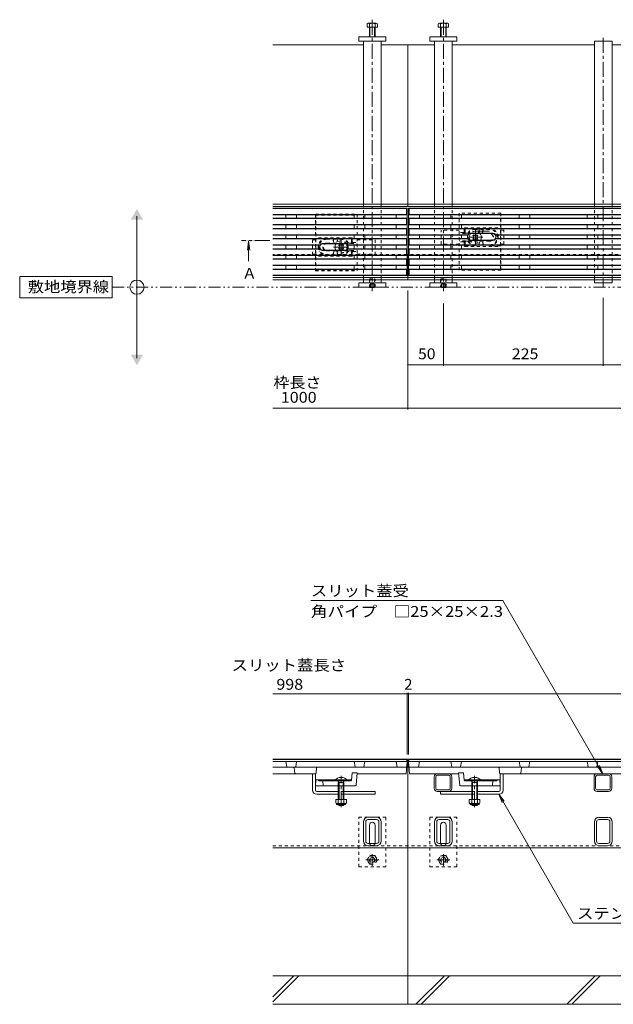
# Model space of a CAD drawing. Units: millimetres. Extents: x -1855 to 1952, y -1365 to 1338.
# Drawn here: x -1855 to -1019, y -864 to 522 of the extents above; entities that cross this region are included whole.
import ezdxf

# ---------------------------------------------------------------- set-up
doc = ezdxf.new("R2010")
doc.units = ezdxf.units.MM
doc.header["$LTSCALE"] = 5
for name, pattern in [('JWW_CENTER1', [6.773333, 4.233333, -0.846667, 0.846667, -0.846667]), ('JWW_DASHED1', [1.693333, 0.846667, -0.846667]), ('JWW_PHANTOM1', [6.773333, 3.386667, -0.846667, 0.423333, -0.846667, 0.423333, -0.846667])]:
    doc.linetypes.add(name, pattern=pattern)
for name, color, linetype in [('0106_点字鋲・ノ', 7, 'Continuous'), ('0228_テナント工', 7, 'Continuous'), ('0230_テナント工', 7, 'Continuous'), ('0232_テナント工', 7, 'Continuous'), ('0233_テナント工', 7, 'Continuous'), ('0247_ハッチング4', 7, 'Continuous'), ('0250_塗潰1_A', 7, 'Continuous')]:
    doc.layers.add(name, color=color, linetype=linetype)
doc.styles.add('ＭＳ ゴシック', font='txt', dxfattribs={"height": 1})

msp = doc.modelspace()

# ---------------------------------------------------------------- linework, layer by layer
at = {"layer": '0106_点字鋲・ノ', "color": 6, "linetype": 'Continuous', "lineweight": 5}
for p, q in [((-1308.3, -643.7), (-1308.3, -863.7)), ((-1498.3, -823.7), (-308.3, -823.7)), ((-1498.3, -853.1), (-1468.9, -823.7)), ((-1498.3, -860.1), (-1461.8, -823.7)), ((-1296.8, -863.7), (-1256.8, -823.7)), ((-1289.7, -863.7), (-1249.7, -823.7)), ((-1084.6, -863.7), (-1044.6, -823.7)), ((-1077.6, -863.7), (-1037.6, -823.7)), ((-1498.3, -863.7), (-646.7, -863.7))]:
    msp.add_line(p, q, dxfattribs=at)
at = {"layer": '0228_テナント工', "color": 2, "linetype": 'Continuous', "lineweight": 9}
for p, q in [((-1365.5, 511.3), (-1365.5, 516)), ((-1364.1, 516.6), (-1352.9, 516.6)), ((-1362.3, 497.3), (-1362.3, 516)), ((-1354.3, 516), (-1354.3, 497.3)), ((-1351.1, 516), (-1351.1, 511.3)), ((-1265.5, 516), (-1265.5, 511.3)), ((-1252.4, 516.6), (-1263.6, 516.6)), ((-1262.3, 516), (-1262.3, 497.3)), ((-1254.3, 497.3), (-1254.3, 516)), ((-1251.1, 511.3), (-1251.1, 516)), ((-1351.1, 511.3), (-1365.5, 511.3)), ((-1361.6, 497.3), (-1361.6, 511.3)), ((-1355, 511.3), (-1355, 497.3)), ((-1265.5, 511.3), (-1251.1, 511.3)), ((-1261.6, 511.3), (-1261.6, 497.3)), ((-1255, 497.3), (-1255, 511.3)), ((-1361.6, 144.8), (-1362.1, 145.3)), ((-1361.6, 145.3), (-1361.6, 144.8)), ((-1361.6, 144.8), (-1355, 144.8)), ((-1355, 145.3), (-1355, 144.8)), ((-1354.4, 145.3), (-1355, 144.8)), ((-1261.6, 144.8), (-1262.1, 145.3)), ((-1261.6, 145.3), (-1261.6, 144.8)), ((-1261.6, 144.8), (-1255, 144.8)), ((-1255, 145.3), (-1255, 144.8)), ((-1254.4, 145.3), (-1255, 144.8)), ((-1409.7, -575.5), (-1409.7, -580.3)), ((-1394.7, -575.5), (-1409.7, -575.5)), ((-1408.6, -582), (-1408.6, -581.2)), ((-1396.5, -581.3), (-1408, -581.3)), ((-1406.2, -575.5), (-1406.2, -580.3)), ((-1398.2, -575.5), (-1398.2, -580.3)), ((-1395.9, -582), (-1395.9, -581.2)), ((-1394.7, -575.5), (-1394.7, -580.3)), ((-1221.8, -575.5), (-1221.8, -580.3)), ((-1221.8, -575.5), (-1206.8, -575.5)), ((-1220.6, -582), (-1220.6, -581.2)), ((-1220, -581.3), (-1208.5, -581.3)), ((-1218.3, -575.5), (-1218.3, -580.3)), ((-1210.3, -575.5), (-1210.3, -580.3)), ((-1207.9, -582), (-1207.9, -581.2)), ((-1206.8, -575.5), (-1206.8, -580.3)), ((-1407.8, -582.8), (-1396.6, -582.8)), ((-1208.7, -582.8), (-1219.9, -582.8))]:
    msp.add_line(p, q, dxfattribs=at)
at = {"layer": '0228_テナント工', "color": 4, "linetype": 'JWW_CENTER1', "lineweight": 9}
for p, q in [((-1358.3, 521.6), (-1358.3, 139.8)), ((-1258.3, 521.6), (-1258.3, 139.8)), ((-1033.3, 496.3), (-1033.3, 146.3)), ((-1402.2, -586.2), (-1402.2, -542.4)), ((-1214.3, -586.2), (-1214.3, -542.4))]:
    msp.add_line(p, q, dxfattribs=at)
at = {"layer": '0228_テナント工', "color": 7, "linetype": 'Continuous', "lineweight": 9}
for p, q in [((-1498.3, 486.3), (-1370.8, 486.3)), ((-1377.3, 491.3), (-1377.3, 497.3)), ((-1377.3, 497.3), (-1339.3, 497.3)), ((-1339.3, 491.3), (-1377.3, 491.3)), ((-1370.8, 491.3), (-1370.8, 262.2)), ((-1345.8, 262.2), (-1345.8, 491.3)), ((-1345.8, 486.3), (-1308.3, 486.3)), ((-1339.3, 497.3), (-1339.3, 491.3)), ((-1270.8, 486.3), (-1308.3, 486.3)), ((-1308.3, 486.3), (-1308.3, 259)), ((-1239.3, 497.3), (-1277.3, 497.3)), ((-1277.3, 497.3), (-1277.3, 491.3)), ((-1277.3, 491.3), (-1239.3, 491.3)), ((-1270.8, 262.2), (-1270.8, 491.3)), ((-1245.8, 491.3), (-1245.8, 262.2)), ((-1045.8, 486.3), (-1245.8, 486.3)), ((-1239.3, 491.3), (-1239.3, 497.3)), ((-1045.8, 491.3), (-1020.8, 491.3)), ((-1045.8, 262.2), (-1045.8, 491.3)), ((-1020.8, 491.3), (-1020.8, 262.2)), ((-820.8, 486.3), (-1020.8, 486.3)), ((-1308.3, 262.2), (-1498.3, 262.2)), ((-1308.3, 259), (-1498.3, 259)), ((-1308.3, 262.2), (-370.8, 262.2)), ((-308.3, 259), (-1308.3, 259)), ((-1308.3, 191.3), (-1309.8, 191.3)), ((-1306.8, 191.3), (-1308.3, 191.3)), ((-1308.3, 155.8), (-1308.3, 191.3)), ((-1308.3, 159), (-1498.3, 159)), ((-1308.3, 155.8), (-1498.3, 155.8)), ((-1370.8, 151.3), (-1370.8, 155.8)), ((-1345.8, 155.8), (-1345.8, 151.3)), ((-308.3, 159), (-1308.3, 159)), ((-1308.3, 155.8), (-370.8, 155.8)), ((-1270.8, 151.3), (-1270.8, 155.8)), ((-1245.8, 155.8), (-1245.8, 151.3)), ((-1045.8, 151.3), (-1045.8, 155.8)), ((-1020.8, 155.8), (-1020.8, 151.3)), ((-1377.3, 151.3), (-1339.3, 151.3)), ((-1377.3, 151.3), (-1377.3, 145.3)), ((-1377.3, 145.3), (-1339.3, 145.3)), ((-1339.3, 145.3), (-1339.3, 151.3)), ((-1239.3, 151.3), (-1277.3, 151.3)), ((-1277.3, 145.3), (-1277.3, 151.3)), ((-1239.3, 145.3), (-1277.3, 145.3)), ((-1239.3, 151.3), (-1239.3, 145.3)), ((-1020.8, 151.3), (-1045.8, 151.3)), ((-118.3, -518.7), (-1498.3, -518.7)), ((-1308.3, -643.7), (-1308.3, -518.7)), ((-1442.3, -562.2), (-1442.3, -539.2)), ((-1442.3, -539.2), (-1438.3, -539.2)), ((-1438.3, -562.2), (-1438.3, -539.2)), ((-1250.8, -539.2), (-1266.8, -539.2)), ((-1178.2, -562.2), (-1178.2, -539.2)), ((-1174.3, -539.2), (-1178.2, -539.2)), ((-1174.3, -562.2), (-1174.3, -539.2)), ((-1041.8, -539.2), (-1025.8, -539.2)), ((-1271.3, -559.7), (-1271.3, -543.7)), ((-1271.2, -543.7), (-1271.3, -543.7)), ((-1269, -559.7), (-1269, -543.7)), ((-1250.8, -541.5), (-1266.8, -541.5)), ((-1248.6, -543.7), (-1248.6, -559.7)), ((-1246.3, -559.7), (-1246.3, -543.7)), ((-1046.3, -559.7), (-1046.3, -543.7)), ((-1044, -543.7), (-1044, -559.7)), ((-1041.8, -541.5), (-1025.8, -541.5)), ((-1023.6, -559.7), (-1023.6, -543.7)), ((-1021.4, -543.7), (-1021.3, -543.7)), ((-1021.3, -559.7), (-1021.3, -543.7)), ((-1436.3, -564.2), (-1406.2, -564.2)), ((-1398.2, -564.2), (-1354.3, -564.2)), ((-1354.3, -568.2), (-1354.3, -564.2)), ((-1250.8, -561.9), (-1266.8, -561.9)), ((-1218.3, -564.2), (-1266.8, -564.2)), ((-1262.3, -568.2), (-1262.3, -564.2)), ((-1180.2, -564.2), (-1210.3, -564.2)), ((-1041.8, -561.9), (-1025.8, -561.9)), ((-1041.8, -564.2), (-1025.8, -564.2)), ((-1436.3, -568.2), (-1406.2, -568.2)), ((-1398.2, -568.2), (-1354.3, -568.2)), ((-1218.3, -568.2), (-1262.3, -568.2)), ((-1180.3, -568.2), (-1210.3, -568.2)), ((-1370.8, -634.1), (-1370.8, -606.9)), ((-1367.6, -634.1), (-1367.6, -606.9)), ((-1352.2, -600.5), (-1364.4, -600.5)), ((-1352.2, -603.7), (-1364.4, -603.7)), ((-1349, -606.9), (-1349, -634.1)), ((-1345.8, -606.9), (-1345.8, -634.1)), ((-1270.8, -634.1), (-1270.8, -606.9)), ((-1267.6, -606.9), (-1267.6, -634.1)), ((-1252.2, -600.5), (-1264.4, -600.5)), ((-1252.2, -603.7), (-1264.4, -603.7)), ((-1249, -606.9), (-1249, -634.1)), ((-1245.8, -606.9), (-1245.8, -634.1)), ((-1045.8, -634.1), (-1045.8, -606.9)), ((-1042.6, -606.9), (-1042.6, -634.1)), ((-1027.2, -601), (-1039.4, -601)), ((-1039.4, -603.7), (-1027.2, -603.7)), ((-1024, -634.1), (-1024, -606.9)), ((-1020.8, -606.9), (-1020.8, -634.1)), ((-1362.3, -636.5), (-1362.3, -611.5)), ((-1354.3, -636.5), (-1354.3, -611.5)), ((-1262.3, -636.5), (-1262.3, -611.5)), ((-1254.3, -636.5), (-1254.3, -611.5)), ((-1498.3, -643.7), (-1308.3, -643.7)), ((-1352.2, -637.3), (-1364.4, -637.3)), ((-1352.2, -640.5), (-1364.4, -640.5)), ((-308.3, -643.7), (-1308.3, -643.7)), ((-1264.4, -637.3), (-1252.2, -637.3)), ((-1252.2, -640.5), (-1264.4, -640.5)), ((-1039.4, -637.3), (-1027.2, -637.3)), ((-1027.2, -640.5), (-1039.4, -640.5))]:
    msp.add_line(p, q, dxfattribs=at)
at = {"layer": '0228_テナント工', "color": 7, "linetype": 'JWW_DASHED1', "lineweight": 9}
for p, q in [((-1370.8, 262.2), (-1370.8, 155.8)), ((-1345.8, 262.2), (-1345.8, 155.8)), ((-1270.8, 262.2), (-1270.8, 155.8)), ((-1245.8, 262.2), (-1245.8, 155.8)), ((-1045.8, 262.2), (-1045.8, 155.8)), ((-1020.8, 262.2), (-1020.8, 155.8)), ((-1309.8, 191.3), (-1498.3, 191.3)), ((-309.8, 191.3), (-1306.8, 191.3)), ((-1398.2, -564.2), (-1406.2, -564.2)), ((-1218.3, -564.2), (-1210.3, -564.2)), ((-1398.2, -568.2), (-1406.2, -568.2)), ((-1218.3, -568.2), (-1210.3, -568.2)), ((-1377.3, -670.5), (-1377.3, -600.5)), ((-1377.3, -600.5), (-1339.3, -600.5)), ((-1339.3, -600.5), (-1339.3, -670.5)), ((-1277.3, -600.5), (-1277.3, -670.5)), ((-1239.3, -600.5), (-1277.3, -600.5)), ((-1239.3, -670.5), (-1239.3, -600.5)), ((-1498.3, -640.5), (-1308.3, -640.5)), ((-308.3, -640.5), (-1308.3, -640.5)), ((-1339.3, -670.5), (-1377.3, -670.5)), ((-1277.3, -670.5), (-1239.3, -670.5))]:
    msp.add_line(p, q, dxfattribs=at)
at = {"layer": '0228_テナント工', "color": 6, "linetype": 'JWW_CENTER1', "lineweight": 5}
for p, q in [((-1213.3, 205), (-1213.3, 226)), ((-1402.2, 191.3), (-1402.2, 212.3)), ((-1202.8, 215.5), (-1223.8, 215.5)), ((-1412.7, 201.8), (-1391.7, 201.8))]:
    msp.add_line(p, q, dxfattribs=at)
at = {"layer": '0228_テナント工', "color": 6, "linetype": 'Continuous', "lineweight": 5}
for p, q in [((-1216.6, 217.8), (-1215.6, 218.9)), ((-1215.8, 216.9), (-1216.6, 217.8)), ((-1215.8, 214.1), (-1216.6, 213.2)), ((-1215.6, 212.2), (-1216.6, 213.2)), ((-1214.7, 218), (-1215.6, 218.9)), ((-1214.7, 213.1), (-1215.6, 212.2)), ((-1211.9, 218), (-1211, 218.9)), ((-1211.9, 213.1), (-1211, 212.2)), ((-1209.9, 217.8), (-1211, 218.9)), ((-1211, 212.2), (-1209.9, 213.2)), ((-1210.8, 216.9), (-1209.9, 217.8)), ((-1210.8, 214.1), (-1209.9, 213.2)), ((-1405.6, 204.1), (-1404.5, 205.2)), ((-1404.7, 203.2), (-1405.6, 204.1)), ((-1404.7, 200.4), (-1405.6, 199.5)), ((-1404.5, 198.4), (-1405.6, 199.5)), ((-1403.7, 204.3), (-1404.5, 205.2)), ((-1403.7, 199.3), (-1404.5, 198.4)), ((-1400.8, 204.3), (-1399.9, 205.2)), ((-1400.8, 199.3), (-1399.9, 198.4)), ((-1398.9, 204.1), (-1399.9, 205.2)), ((-1399.9, 198.4), (-1398.9, 199.5)), ((-1399.8, 203.2), (-1398.9, 204.1)), ((-1399.8, 200.4), (-1398.9, 199.5)), ((-1411.1, -548.5), (-1411.1, -549.2)), ((-1393.3, -548.5), (-1411.1, -548.5)), ((-1393.3, -549.2), (-1411.1, -549.2)), ((-1406.6, -549.2), (-1405.1, -551.7)), ((-1406.2, -551.7), (-1405.7, -550.8)), ((-1406.2, -551.7), (-1398.2, -551.7)), ((-1406.2, -551.7), (-1406.2, -575.5)), ((-1405.1, -551.7), (-1405.1, -575.5)), ((-1402.7, -544.4), (-1402.7, -545.2)), ((-1402.7, -545.2), (-1401.7, -545.2)), ((-1401.7, -544.4), (-1401.7, -545.2)), ((-1397.9, -549.2), (-1399.3, -551.7)), ((-1399.3, -551.7), (-1399.3, -575.5)), ((-1398.2, -551.7), (-1398.8, -550.7)), ((-1398.2, -551.7), (-1398.2, -575.5)), ((-1393.3, -548.5), (-1393.3, -549.2)), ((-1223.2, -548.5), (-1223.2, -549.2)), ((-1223.2, -548.5), (-1205.4, -548.5)), ((-1223.2, -549.2), (-1205.4, -549.2)), ((-1218.6, -549.2), (-1217.2, -551.7)), ((-1218.3, -551.7), (-1217.7, -550.7)), ((-1210.3, -551.7), (-1218.3, -551.7)), ((-1218.3, -551.7), (-1218.3, -575.5)), ((-1217.2, -551.7), (-1217.2, -575.5)), ((-1214.8, -544.4), (-1214.8, -545.2)), ((-1213.8, -545.2), (-1214.8, -545.2)), ((-1213.8, -544.4), (-1213.8, -545.2)), ((-1209.9, -549.2), (-1211.4, -551.7)), ((-1211.4, -551.7), (-1211.4, -575.5)), ((-1210.3, -551.7), (-1210.8, -550.8)), ((-1210.3, -551.7), (-1210.3, -575.5)), ((-1205.4, -548.5), (-1205.4, -549.2)), ((-1406.2, -582.8), (-1406.2, -583.1)), ((-1405.1, -584.2), (-1406.2, -583.1)), ((-1398.2, -583.1), (-1406.2, -583.1)), ((-1405.1, -582.8), (-1405.1, -584.2)), ((-1399.3, -584.2), (-1405.1, -584.2)), ((-1399.3, -582.8), (-1399.3, -584.2)), ((-1398.2, -583.1), (-1399.3, -584.2)), ((-1398.2, -582.8), (-1398.2, -583.1)), ((-1218.3, -582.8), (-1218.3, -583.1)), ((-1218.3, -583.1), (-1217.2, -584.2)), ((-1218.3, -583.1), (-1210.3, -583.1)), ((-1217.2, -582.8), (-1217.2, -584.2)), ((-1217.2, -584.2), (-1211.4, -584.2)), ((-1211.4, -582.8), (-1211.4, -584.2)), ((-1211.4, -584.2), (-1210.3, -583.1)), ((-1210.3, -582.8), (-1210.3, -583.1))]:
    msp.add_line(p, q, dxfattribs=at)
at = {"layer": '0228_テナント工', "color": 2, "linetype": 'JWW_DASHED1', "lineweight": 9}
for p, q in [((-1361.6, 156.8), (-1362.3, 156.1)), ((-1362.3, 156.1), (-1362.3, 145.5)), ((-1362.3, 156.1), (-1354.3, 156.1)), ((-1361.6, 145.3), (-1361.6, 156.8)), ((-1361.6, 156.8), (-1355, 156.8)), ((-1355, 156.8), (-1355, 145.3)), ((-1354.3, 156.1), (-1355, 156.8)), ((-1354.3, 145.5), (-1354.3, 156.1)), ((-1261.6, 156.8), (-1262.3, 156.1)), ((-1262.3, 156.1), (-1262.3, 145.5)), ((-1262.3, 156.1), (-1254.3, 156.1)), ((-1261.6, 145.3), (-1261.6, 156.8)), ((-1261.6, 156.8), (-1255, 156.8)), ((-1255, 156.8), (-1255, 145.3)), ((-1254.3, 156.1), (-1255, 156.8)), ((-1254.3, 145.5), (-1254.3, 156.1)), ((-1362.3, 145.5), (-1354.3, 145.5)), ((-1362.3, 145.5), (-1362.1, 145.3)), ((-1360.8, 149.8), (-1358.3, 151.2)), ((-1360.8, 149.8), (-1355.8, 149.8)), ((-1360.8, 149.8), (-1360.8, 144.8)), ((-1360.3, 149.8), (-1360.3, 144.8)), ((-1355.8, 149.8), (-1358.3, 151.2)), ((-1356.3, 149.8), (-1356.3, 144.8)), ((-1355.8, 149.8), (-1355.8, 144.8)), ((-1354.3, 145.5), (-1354.4, 145.3)), ((-1262.3, 145.5), (-1254.3, 145.5)), ((-1262.3, 145.5), (-1262.1, 145.3)), ((-1260.8, 149.8), (-1258.3, 151.2)), ((-1260.8, 149.8), (-1255.8, 149.8)), ((-1260.8, 149.8), (-1260.8, 144.8)), ((-1260.3, 149.8), (-1260.3, 144.8)), ((-1255.8, 149.8), (-1258.3, 151.2)), ((-1256.3, 149.8), (-1256.3, 144.8)), ((-1255.8, 149.8), (-1255.8, 144.8)), ((-1254.3, 145.5), (-1254.4, 145.3)), ((-1365.5, -660.5), (-1361.9, -654.3)), ((-1361.9, -666.7), (-1365.5, -660.5)), ((-1354.7, -654.3), (-1361.9, -654.3)), ((-1354.7, -654.3), (-1351.1, -660.5)), ((-1351.1, -660.5), (-1354.7, -666.7)), ((-1265.5, -660.5), (-1261.9, -654.3)), ((-1261.9, -666.7), (-1265.5, -660.5)), ((-1254.7, -654.3), (-1261.9, -654.3)), ((-1254.7, -654.3), (-1251.1, -660.5)), ((-1251.1, -660.5), (-1254.7, -666.7)), ((-1361.9, -666.7), (-1354.7, -666.7)), ((-1261.9, -666.7), (-1254.7, -666.7))]:
    msp.add_line(p, q, dxfattribs=at)
at = {"layer": '0228_テナント工', "color": 2, "linetype": 'JWW_CENTER1', "lineweight": 9}
for p, q in [((-1349.1, -660.5), (-1367.5, -660.5)), ((-1358.3, -652.3), (-1358.3, -668.7)), ((-1249.1, -660.5), (-1267.5, -660.5)), ((-1258.3, -652.3), (-1258.3, -668.7))]:
    msp.add_line(p, q, dxfattribs=at)
at = {"layer": '0228_テナント工', "color": 2, "linetype": 'JWW_DASHED1', "lineweight": 9}
for centre, radius in [((-1358.3, -660.5), 6.24), ((-1358.3, -660.5), 4), ((-1358.3, -660.5), 3.32), ((-1258.3, -660.5), 6.24), ((-1258.3, -660.5), 4), ((-1258.3, -660.5), 3.32)]:
    msp.add_circle(centre, radius, dxfattribs=at)
at = {"layer": '0228_テナント工', "color": 2, "linetype": 'Continuous', "lineweight": 9}
for centre, radius, start, end in [((-1363.9, 514.2), 2.39, 47.9749, 132.0251), ((-1358.3, 503.2), 13.4, 72.6561, 107.3439), ((-1352.7, 514.2), 2.39, 47.9749, 132.0251), ((-1263.9, 514.2), 2.39, 47.9749, 132.0251), ((-1258.3, 503.2), 13.4, 72.6561, 107.3439), ((-1252.7, 514.2), 2.39, 47.9749, 132.0251), ((-1408, -579.3), 2.03, 210.518, 329.482), ((-1402.2, -572.8), 8.5, 241.9287, 298.0715), ((-1396.5, -579.3), 2.03, 210.5145, 329.4851), ((-1220, -579.3), 2.03, 210.5149, 329.4855), ((-1214.3, -572.8), 8.5, 241.9285, 298.0713), ((-1208.5, -579.3), 2.03, 210.518, 329.482), ((-1407.8, -582), 0.75, 180, 270), ((-1396.6, -582), 0.75, 270, 0), ((-1219.9, -582), 0.75, 180, 270), ((-1208.7, -582), 0.75, 270, 0)]:
    msp.add_arc(centre, radius, start, end, dxfattribs=at)
at = {"layer": '0228_テナント工', "color": 6, "linetype": 'JWW_DASHED1', "lineweight": 5}
for centre, start, end in [((-1213.3, 215.5), 32.5156, 150.9901), ((-1402.2, 201.8), 29.0099, 147.4844), ((-1213.3, 215.5), 207.5667, 328.5809), ((-1402.2, 201.8), 211.4191, 332.4333)]:
    msp.add_arc(centre, 8.5, start, end, dxfattribs=at)
at = {"layer": '0228_テナント工', "color": 6, "linetype": 'Continuous', "lineweight": 5}
for centre, radius, start, end in [((-1213.3, 215.5), 8.5, 150.9901, 207.5667), ((-1217.2, 215.5), 2, 315, 45), ((-1213.3, 219.4), 2, 225, 315), ((-1213.3, 211.6), 2, 45, 135), ((-1209.4, 215.5), 2, 135, 225), ((-1213.3, 215.5), 8.5, 328.5809, 32.5156), ((-1402.2, 201.8), 8.5, 147.4844, 211.4191), ((-1406.1, 201.8), 2, 315, 45), ((-1402.2, 205.7), 2, 225, 315), ((-1402.2, 197.9), 2, 45, 135), ((-1398.4, 201.8), 2, 135, 225), ((-1402.2, 201.8), 8.5, 332.4333, 29.0099), ((-1402.2, -556.1), 11.7, 92.4493, 139.5049), ((-1402.2, -556.1), 11.7, 40.4951, 87.5419), ((-1402.1, -556.1), 11.7, 87.5419, 87.5507), ((-1214.3, -556.1), 11.7, 92.4581, 139.5049), ((-1214.4, -556.1), 11.7, 92.4493, 92.4581), ((-1214.3, -556.1), 11.7, 40.4951, 87.5507)]:
    msp.add_arc(centre, radius, start, end, dxfattribs=at)
at = {"layer": '0228_テナント工', "color": 7, "linetype": 'Continuous', "lineweight": 9}
for centre, radius, start, end in [((-1266.8, -543.7), 4.5, 90, 180), ((-1250.8, -543.7), 4.5, 0, 90), ((-1041.8, -543.7), 4.5, 90, 180), ((-1025.8, -543.7), 4.5, 0, 90), ((-1266.8, -543.7), 2.2, 90, 180), ((-1250.8, -543.7), 2.2, 0, 90), ((-1041.8, -543.7), 2.2, 90, 180), ((-1025.8, -543.7), 2.2, 0, 90), ((-1436.3, -562.2), 6, 180, 270), ((-1436.3, -562.2), 2, 180, 270), ((-1266.8, -559.7), 4.5, 180, 270), ((-1266.8, -559.7), 2.2, 180, 270), ((-1250.8, -559.7), 2.2, 270, 0), ((-1250.8, -559.7), 4.5, 270, 0), ((-1180.3, -562.2), 6, 270, 0), ((-1180.2, -562.2), 2, 270, 0), ((-1041.8, -559.7), 4.5, 180, 270), ((-1041.8, -559.7), 2.2, 180, 270), ((-1025.8, -559.7), 2.2, 270, 0), ((-1025.8, -559.7), 4.5, 270, 0), ((-1364.4, -606.9), 6.4, 90, 180), ((-1364.4, -606.9), 3.2, 90, 180), ((-1358.3, -611.5), 4, 90, 180), ((-1358.3, -611.5), 4, 0, 90), ((-1352.2, -606.9), 6.4, 0, 90), ((-1352.2, -606.9), 3.2, 0, 90), ((-1264.4, -606.9), 6.4, 90, 180), ((-1264.4, -606.9), 3.2, 90, 180), ((-1258.3, -611.5), 4, 90, 180), ((-1258.3, -611.5), 4, 0, 90), ((-1252.2, -606.9), 6.4, 0, 90), ((-1252.2, -606.9), 3.2, 0, 90), ((-1039.4, -606.9), 6.4, 90, 180), ((-1039.4, -606.9), 3.2, 90, 180), ((-1027.2, -606.9), 6.4, 0, 90), ((-1027.2, -606.9), 3.2, 0, 90), ((-1364.4, -634.1), 6.4, 180, 270), ((-1364.4, -634.1), 3.2, 180, 270), ((-1358.3, -636.5), 4, 180, 205.1507), ((-1358.3, -636.5), 4, 334.8493, 0), ((-1352.2, -634.1), 3.2, 270, 0), ((-1352.2, -634.1), 6.4, 270, 0), ((-1264.4, -634.1), 6.4, 180, 270), ((-1264.4, -634.1), 3.2, 180, 270), ((-1258.3, -636.5), 4, 180, 205.1507), ((-1258.3, -636.5), 4, 334.8493, 0), ((-1252.2, -634.1), 3.2, 270, 0), ((-1252.2, -634.1), 6.4, 270, 0), ((-1039.4, -634.1), 6.4, 180, 270), ((-1039.4, -634.1), 3.2, 180, 270), ((-1027.2, -634.1), 3.2, 270, 0), ((-1027.2, -634.1), 6.4, 270, 0)]:
    msp.add_arc(centre, radius, start, end, dxfattribs=at)
at = {"layer": '0228_テナント工', "color": 7, "linetype": 'JWW_DASHED1', "lineweight": 9}
for centre, start, end in [((-1358.3, -636.5), 205.1507, 270), ((-1358.3, -636.5), 270, 334.8493), ((-1258.3, -636.5), 205.1507, 270), ((-1258.3, -636.5), 270, 334.8493)]:
    msp.add_arc(centre, 4, start, end, dxfattribs=at)
at = {"layer": '0230_テナント工', "color": 3, "linetype": 'Continuous', "lineweight": 9}
for p, q in [((-1309.3, 256.5), (-1498.3, 256.5)), ((-1310.3, 256), (-1498.3, 256)), ((-1309.3, 256.5), (-1310.3, 256)), ((-1310.3, 256), (-1310.3, 247.7)), ((-1309.3, 161.5), (-1309.3, 256.5)), ((-1307.3, 256.5), (-1307.3, 161.5)), ((-1307.3, 256.5), (-808.3, 256.5)), ((-1307.3, 256.5), (-1306.3, 256)), ((-1306.3, 247.7), (-1306.3, 256)), ((-1306.3, 256), (-808.3, 256)), ((-1310.3, 247.7), (-1498.3, 247.7)), ((-1309.3, 247.2), (-1498.3, 247.2)), ((-1309.3, 242.2), (-1498.3, 242.2)), ((-1310.3, 241.7), (-1498.3, 241.7)), ((-1479.8, 242.2), (-1479.8, 247.2)), ((-1464.8, 242.2), (-1464.8, 247.2)), ((-1383.8, 247.2), (-1383.8, 242.2)), ((-1368.8, 247.2), (-1368.8, 242.2)), ((-1324.8, 242.3), (-1324.8, 247.3)), ((-1309.3, 247.2), (-1310.3, 247.7)), ((-1309.3, 242.2), (-1310.3, 241.7)), ((-1310.3, 241.7), (-1310.3, 233.4)), ((-1307.3, 247.2), (-1306.3, 247.7)), ((-1307.3, 247.2), (-808.3, 247.2)), ((-1307.3, 242.2), (-1306.3, 241.7)), ((-1307.3, 242.2), (-808.3, 242.2)), ((-1306.3, 247.7), (-808.3, 247.7)), ((-1306.3, 233.4), (-1306.3, 241.7)), ((-1306.3, 241.7), (-808.3, 241.7)), ((-1291.8, 247.2), (-1291.8, 242.2)), ((-1247.8, 242.2), (-1247.8, 247.2)), ((-1232.8, 242.2), (-1232.8, 247.2)), ((-1151.8, 247.2), (-1151.8, 242.2)), ((-1136.8, 247.2), (-1136.8, 242.2)), ((-1055.8, 247.2), (-1055.8, 242.2)), ((-1040.8, 247.2), (-1040.8, 242.2)), ((-1310.3, 233.4), (-1498.3, 233.4)), ((-1309.3, 232.9), (-1498.3, 232.9)), ((-1309.3, 227.9), (-1498.3, 227.9)), ((-1310.3, 227.4), (-1498.3, 227.4)), ((-1479.8, 227.9), (-1479.8, 232.9)), ((-1464.8, 227.9), (-1464.8, 232.9)), ((-1383.8, 233.2), (-1383.8, 228.2)), ((-1368.8, 233.2), (-1368.8, 228.2)), ((-1324.8, 228), (-1324.8, 233)), ((-1309.3, 232.9), (-1310.3, 233.4)), ((-1309.3, 227.9), (-1310.3, 227.4)), ((-1310.3, 227.4), (-1310.3, 219.1)), ((-1307.3, 232.9), (-1306.3, 233.4)), ((-1307.3, 232.9), (-808.3, 232.9)), ((-1307.3, 227.9), (-1306.3, 227.4)), ((-1307.3, 227.9), (-808.3, 227.9)), ((-1306.3, 233.4), (-808.3, 233.4)), ((-1306.3, 219.1), (-1306.3, 227.4)), ((-1306.3, 227.4), (-808.3, 227.4)), ((-1291.8, 232.9), (-1291.8, 227.9)), ((-1247.8, 227.9), (-1247.8, 232.9)), ((-1232.8, 227.9), (-1232.8, 232.9)), ((-1151.8, 232.9), (-1151.8, 227.9)), ((-1136.8, 232.9), (-1136.8, 227.9)), ((-1055.8, 232.9), (-1055.8, 227.9)), ((-1040.8, 232.9), (-1040.8, 227.9)), ((-1310.3, 219.1), (-1498.3, 219.1)), ((-1309.3, 218.6), (-1498.3, 218.6)), ((-1309.3, 213.6), (-1498.3, 213.6)), ((-1310.3, 213.1), (-1498.3, 213.1)), ((-1479.8, 213.8), (-1479.8, 218.8)), ((-1464.8, 213.8), (-1464.8, 218.8)), ((-1383.8, 218.6), (-1383.8, 213.6)), ((-1368.8, 218.6), (-1368.8, 213.6)), ((-1324.8, 213.6), (-1324.8, 218.6)), ((-1309.3, 218.6), (-1310.3, 219.1)), ((-1309.3, 213.6), (-1310.3, 213.1)), ((-1310.3, 213.1), (-1310.3, 204.8)), ((-1307.3, 218.6), (-1306.3, 219.1)), ((-1307.3, 218.6), (-1223.5, 218.6)), ((-1307.3, 213.6), (-1223.5, 213.6)), ((-1307.3, 213.6), (-1306.3, 213.1)), ((-1306.3, 219.1), (-1223.8, 219.1)), ((-1306.3, 213.1), (-1223.8, 213.1)), ((-1306.3, 204.8), (-1306.3, 213.1)), ((-1291.8, 218.6), (-1291.8, 213.6)), ((-1247.8, 213.6), (-1247.8, 218.6)), ((-1232.8, 213.6), (-1232.8, 218.6)), ((-1223.5, 218.6), (-1223.8, 219.1)), ((-1223.5, 213.6), (-1223.8, 213.1)), ((-1188.8, 221.1), (-1219.8, 221.1)), ((-1188.8, 220.6), (-1219.8, 220.6)), ((-1188.8, 211.6), (-1219.8, 211.6)), ((-1188.8, 211.1), (-1219.8, 211.1)), ((-1185, 218.6), (-1184.8, 219.1)), ((-1185, 218.6), (-808.3, 218.6)), ((-1185, 213.6), (-808.3, 213.6)), ((-1185, 213.6), (-1184.8, 213.1)), ((-1184.8, 219.1), (-808.3, 219.1)), ((-1184.8, 213.1), (-808.3, 213.1)), ((-1151.8, 218.6), (-1151.8, 213.6)), ((-1136.8, 218.6), (-1136.8, 213.6)), ((-1055.8, 218.6), (-1055.8, 213.6)), ((-1040.8, 218.6), (-1040.8, 213.6)), ((-1431.8, 204.8), (-1498.3, 204.8)), ((-1431.5, 204.3), (-1498.3, 204.3)), ((-1431.5, 199.3), (-1498.3, 199.3)), ((-1431.8, 198.8), (-1498.3, 198.8)), ((-1479.8, 199.3), (-1479.8, 204.3)), ((-1464.8, 199.3), (-1464.8, 204.3)), ((-1431.5, 204.3), (-1431.8, 204.8)), ((-1431.5, 199.3), (-1431.8, 198.8)), ((-1427.8, 206.8), (-1396.8, 206.8)), ((-1427.8, 206.3), (-1396.8, 206.3)), ((-1427.8, 197.3), (-1396.8, 197.3)), ((-1427.8, 196.8), (-1396.8, 196.8)), ((-1393, 204.3), (-1392.8, 204.8)), ((-1309.3, 204.3), (-1393, 204.3)), ((-1393, 199.3), (-1392.8, 198.8)), ((-1309.3, 199.3), (-1393, 199.3)), ((-1310.3, 204.8), (-1392.8, 204.8)), ((-1310.3, 198.8), (-1392.8, 198.8)), ((-1383.8, 204.3), (-1383.8, 199.3)), ((-1368.8, 204.3), (-1368.8, 199.3)), ((-1324.8, 204.3), (-1324.8, 199.3)), ((-1309.3, 204.3), (-1310.3, 204.8)), ((-1309.3, 199.3), (-1310.3, 198.8)), ((-1310.3, 198.8), (-1310.3, 190.5)), ((-1307.3, 204.3), (-1306.3, 204.8)), ((-1307.3, 204.3), (-808.3, 204.3)), ((-1307.3, 199.3), (-1306.3, 198.8)), ((-1307.3, 199.3), (-808.3, 199.3)), ((-1306.3, 204.8), (-808.3, 204.8)), ((-1306.3, 190.5), (-1306.3, 198.8)), ((-1306.3, 198.8), (-808.3, 198.8)), ((-1291.8, 204.3), (-1291.8, 199.3)), ((-1247.8, 199.3), (-1247.8, 204.3)), ((-1232.8, 199.3), (-1232.8, 204.3)), ((-1151.8, 204.1), (-1151.8, 199.1)), ((-1136.8, 204.1), (-1136.8, 199.1)), ((-1055.8, 204.1), (-1055.8, 199.1)), ((-1040.8, 204.1), (-1040.8, 199.1)), ((-1310.3, 190.5), (-1498.3, 190.5)), ((-1309.3, 190), (-1498.3, 190)), ((-1309.3, 185.1), (-1498.3, 185.1)), ((-1310.3, 184.6), (-1498.3, 184.6)), ((-1479.8, 185.1), (-1479.8, 190.1)), ((-1464.8, 185.1), (-1464.8, 190.1)), ((-1383.8, 190.1), (-1383.8, 185.1)), ((-1368.8, 190.1), (-1368.8, 185.1)), ((-1324.8, 185.1), (-1324.8, 190.1)), ((-1309.3, 190), (-1310.3, 190.5)), ((-1309.3, 185.1), (-1310.3, 184.6)), ((-1310.3, 184.6), (-1310.3, 176.3)), ((-1307.3, 190), (-1306.3, 190.5)), ((-1307.3, 190), (-808.3, 190)), ((-1307.3, 185.1), (-1306.3, 184.6)), ((-1307.3, 185.1), (-808.3, 185.1)), ((-1306.3, 190.5), (-808.3, 190.5)), ((-1306.3, 176.3), (-1306.3, 184.6)), ((-1306.3, 184.6), (-808.3, 184.6)), ((-1291.8, 190), (-1291.8, 185)), ((-1247.8, 184.8), (-1247.8, 189.8)), ((-1232.8, 184.8), (-1232.8, 189.8)), ((-1151.8, 190.1), (-1151.8, 185.1)), ((-1136.8, 190.1), (-1136.8, 185.1)), ((-1055.8, 190.1), (-1055.8, 185.1)), ((-1040.8, 190.1), (-1040.8, 185.1)), ((-1310.3, 176.3), (-1498.3, 176.3)), ((-1309.3, 175.8), (-1498.3, 175.8)), ((-1309.3, 170.8), (-1498.3, 170.8)), ((-1310.3, 170.3), (-1498.3, 170.3)), ((-1479.8, 170.8), (-1479.8, 175.8)), ((-1464.8, 170.8), (-1464.8, 175.8)), ((-1383.8, 175.8), (-1383.8, 170.8)), ((-1368.8, 175.8), (-1368.8, 170.8)), ((-1324.8, 170.8), (-1324.8, 175.8)), ((-1309.3, 175.8), (-1310.3, 176.3)), ((-1309.3, 170.8), (-1310.3, 170.3)), ((-1310.3, 170.3), (-1310.3, 162)), ((-1307.3, 175.8), (-1306.3, 176.3)), ((-1307.3, 175.8), (-808.3, 175.8)), ((-1307.3, 170.8), (-1306.3, 170.3)), ((-1307.3, 170.8), (-808.3, 170.8)), ((-1306.3, 176.3), (-808.3, 176.3)), ((-1306.3, 162), (-1306.3, 170.3)), ((-1306.3, 170.3), (-808.3, 170.3)), ((-1291.8, 175.7), (-1291.8, 170.7)), ((-1247.8, 170.8), (-1247.8, 175.8)), ((-1232.8, 170.8), (-1232.8, 175.8)), ((-1151.8, 175.8), (-1151.8, 170.8)), ((-1136.8, 175.8), (-1136.8, 170.8)), ((-1055.8, 175.8), (-1055.8, 170.8)), ((-1040.8, 175.8), (-1040.8, 170.8)), ((-1310.3, 162), (-1498.3, 162)), ((-1309.3, 161.5), (-1498.3, 161.5)), ((-1309.3, 161.5), (-1310.3, 162)), ((-1307.3, 161.5), (-1306.3, 162)), ((-1307.3, 161.5), (-808.3, 161.5)), ((-1306.3, 162), (-808.3, 162)), ((-1498.3, -519.2), (-1310.3, -519.2)), ((-1498.3, -522.2), (-1309.3, -522.2)), ((-1478.4, -529.4), (-1479.8, -522.2)), ((-1466.1, -529.4), (-1464.8, -522.2)), ((-1382.4, -529.4), (-1383.8, -522.2)), ((-1370.1, -529.4), (-1368.8, -522.2)), ((-1323.3, -530.2), (-1324.8, -522.2)), ((-1310.8, -539.2), (-1309.3, -522.2)), ((-1310.3, -519.2), (-1309.3, -522.2)), ((-1307.3, -522.2), (-1306.3, -519.2)), ((-1305.8, -539.2), (-1307.3, -522.2)), ((-1307.3, -522.2), (-808.3, -522.2)), ((-1306.3, -519.2), (-808.3, -519.2)), ((-1293.3, -530.2), (-1291.8, -522.2)), ((-1246.4, -529.4), (-1247.8, -522.2)), ((-1234.1, -529.4), (-1232.8, -522.2)), ((-1150.4, -529.4), (-1151.8, -522.2)), ((-1138.1, -529.4), (-1136.8, -522.2)), ((-1054.4, -529.4), (-1055.8, -522.2)), ((-1042.1, -529.4), (-1040.8, -522.2)), ((-1498.3, -530.2), (-1310, -530.2)), ((-1498.3, -539.2), (-1438.2, -539.2)), ((-1468.2, -531.1), (-1467.4, -538.3)), ((-1436.8, -531.1), (-1437.2, -538.2)), ((-1387.7, -548.3), (-1386.6, -538.2)), ((-1379.5, -538.2), (-1386.6, -538.2)), ((-1381.2, -555.3), (-1379.5, -538.2)), ((-1310.8, -539.2), (-1379.6, -539.2)), ((-808.3, -530.2), (-1306.6, -530.2)), ((-1305.8, -539.2), (-1236.9, -539.2)), ((-1237, -538.2), (-1229.9, -538.2)), ((-1235.3, -555.3), (-1237, -538.2)), ((-1228.9, -548.3), (-1229.9, -538.2)), ((-1179.7, -531.1), (-1179.3, -538.2)), ((-808.3, -539.2), (-1178.3, -539.2)), ((-1148.4, -531.1), (-1149.2, -538.3)), ((-1437.8, -547.7), (-1438.3, -556.2)), ((-1412.9, -547.7), (-1437.8, -547.7)), ((-1433.6, -548.7), (-1434.3, -547.7)), ((-1432.7, -549.2), (-1388.7, -549.2)), ((-1427.8, -549.2), (-1427.3, -556.2)), ((-1387.6, -547.7), (-1409.6, -547.7)), ((-1391, -548.7), (-1390.3, -547.7)), ((-1228.9, -547.7), (-1206.9, -547.7)), ((-1183.8, -549.2), (-1227.9, -549.2)), ((-1225.6, -548.7), (-1226.3, -547.7)), ((-1203.6, -547.7), (-1178.8, -547.7)), ((-1188.8, -549.2), (-1189.3, -556.2)), ((-1183, -548.7), (-1182.3, -547.7)), ((-1178.8, -547.7), (-1178.3, -556.2)), ((-1382.2, -556.2), (-1438.3, -556.2)), ((-1234.4, -556.2), (-1178.3, -556.2))]:
    msp.add_line(p, q, dxfattribs=at)
at = {"layer": '0230_テナント工', "color": 3, "linetype": 'JWW_DASHED1', "lineweight": 9}
for p, q in [((-1409.6, -547.7), (-1412.9, -547.7)), ((-1206.9, -547.7), (-1203.6, -547.7)), ((-1418.3, -556.2), (-1426.3, -556.2)), ((-1398.3, -556.2), (-1406.3, -556.2)), ((-1218.3, -556.2), (-1210.3, -556.2)), ((-1198.3, -556.2), (-1190.3, -556.2))]:
    msp.add_line(p, q, dxfattribs=at)
at = {"layer": '0230_テナント工', "color": 6, "linetype": 'Continuous', "lineweight": 5}
for p, q in [((-1393.3, -549.2), (-1411.1, -549.2)), ((-1223.2, -549.2), (-1205.4, -549.2))]:
    msp.add_line(p, q, dxfattribs=at)
at = {"layer": '0230_テナント工', "color": 3, "linetype": 'JWW_PHANTOM1', "lineweight": 9}
for centre, start, end in [((-1219.8, 216.1), 146.251, 213.749), ((-1219.8, 216.1), 146.251, 213.749), ((-1188.8, 216.1), 326.251, 33.749), ((-1427.8, 201.8), 146.251, 213.749), ((-1396.8, 201.8), 326.251, 33.749), ((-1396.8, 201.8), 326.251, 33.749)]:
    msp.add_arc(centre, 4.5, start, end, dxfattribs=at)
at = {"layer": '0230_テナント工', "color": 3, "linetype": 'Continuous', "lineweight": 9}
for centre, radius, start, end in [((-1219.8, 216.1), 5, 90, 143.1301), ((-1219.8, 216.1), 5, 216.8699, 270), ((-1219.8, 216.1), 4.5, 90, 146.251), ((-1219.8, 216.1), 4.5, 213.749, 247.7495), ((-1219.8, 216.1), 4.5, 247.7495, 270), ((-1188.8, 216.1), 5, 36.8699, 90), ((-1188.8, 216.1), 4.5, 33.749, 90), ((-1188.8, 216.1), 4.5, 270, 326.251), ((-1188.8, 216.1), 5, 270, 323.1301), ((-1427.8, 201.8), 5, 90, 143.1301), ((-1427.8, 201.8), 5, 216.8699, 270), ((-1427.8, 201.8), 4.5, 90, 146.251), ((-1427.8, 201.8), 4.5, 213.749, 270), ((-1396.8, 201.8), 5, 36.8699, 90), ((-1396.8, 201.8), 4.5, 33.749, 90), ((-1396.8, 201.8), 4.5, 270, 326.251), ((-1396.8, 201.8), 5, 270, 323.1301), ((-1477.4, -529.2), 1, 190.6197, 270), ((-1469.2, -531.2), 1, 6.3402, 90), ((-1466.4, -538.2), 1, 186.3402, 270), ((-1467.1, -529.2), 1, 270, 349.3803), ((-1438.2, -538.2), 1, 270, 356.6335), ((-1435.8, -531.2), 1, 90, 176.6335), ((-1381.4, -529.2), 1, 190.6197, 270), ((-1371.1, -529.2), 1, 270, 349.3803), ((-1245.4, -529.2), 1, 190.6197, 270), ((-1235.1, -529.2), 1, 270, 349.3803), ((-1180.7, -531.2), 1, 3.3665, 90), ((-1178.3, -538.2), 1, 183.3665, 270), ((-1149.4, -529.2), 1, 190.6197, 270), ((-1150.2, -538.2), 1, 270, 353.6598), ((-1147.4, -531.2), 1, 90, 173.6598), ((-1139.1, -529.2), 1, 270, 349.3803), ((-1053.4, -529.2), 1, 190.6197, 270), ((-1043.1, -529.2), 1, 270, 349.3803), ((-1432.7, -548.2), 1, 213.6901, 270), ((-1411.3, -550.2), 3.03, 19.8811, 160.1189), ((-1391.8, -548.2), 1, 270, 326.3099), ((-1388.7, -548.2), 1, 270, 353.991), ((-1227.9, -548.2), 1, 186.009, 270), ((-1224.7, -548.2), 1, 213.6901, 270), ((-1205.3, -550.2), 3.03, 19.8811, 160.1189), ((-1183.8, -548.2), 1, 270, 326.3099), ((-1382.2, -555.2), 1, 270, 354.5077), ((-1234.4, -555.2), 1, 185.4923, 270)]:
    msp.add_arc(centre, radius, start, end, dxfattribs=at)
at = {"layer": '0232_テナント工', "color": 7, "linetype": 'Continuous', "lineweight": 9}
for p, q in [((-1308.3, -26.6), (-1308.3, 140.8)), ((-1033.3, 34.6), (-1033.3, 130.3)), ((-1258.3, 34.6), (-1258.3, 122.5)), ((-1308.3, 36.1), (-1258.3, 36.1)), ((-1258.3, 36.1), (-1033.3, 36.1)), ((-1033.3, 36.1), (-808.3, 36.1)), ((-1498.3, -25.1), (-118.3, -25.1)), ((-1498.3, -426.9), (-1309.3, -426.9)), ((-1309.3, -425.4), (-1309.3, -512.2)), ((-1309.3, -426.9), (-1307.3, -426.9)), ((-1307.3, -425.4), (-1307.3, -512.2)), ((-1307.3, -426.9), (-309.3, -426.9))]:
    msp.add_line(p, q, dxfattribs=at)
at = {"layer": '0232_テナント工', "color": 7, "linetype": 'Continuous', "lineweight": 9, "const_width": 1}
for points in [[(-1307.8, 36.1, 0.414214), (-1308.3, 36.6, 0.414214), (-1308.8, 36.1, 0.414214), (-1308.3, 35.6, 0.414214)], [(-1257.8, 36.1, 0.414214), (-1258.3, 36.6, 0.414214), (-1258.8, 36.1, 0.414214), (-1258.3, 35.6, 0.414214)], [(-1032.8, 36.1, 0.414214), (-1033.3, 36.6, 0.414214), (-1033.8, 36.1, 0.414214), (-1033.3, 35.6, 0.414214)], [(-1307.8, -25.1, 0.414214), (-1308.3, -24.6, 0.414214), (-1308.8, -25.1, 0.414214), (-1308.3, -25.6, 0.414214)], [(-1308.8, -426.9, 0.414214), (-1309.3, -426.4, 0.414214), (-1309.8, -426.9, 0.414214), (-1309.3, -427.4, 0.414214)], [(-1306.8, -426.9, 0.414214), (-1307.3, -426.4, 0.414214), (-1307.8, -426.9, 0.414214), (-1307.3, -427.4, 0.414214)]]:
    msp.add_lwpolyline(points, format="xyb", close=True, dxfattribs=at)
at = {"layer": '0233_テナント工', "color": 7, "linetype": 'Continuous', "lineweight": 9}
for p, q in [((-1689.5, 45.3), (-1689.5, 245.3)), ((-1724.5, 160.3), (-1854.5, 160.3)), ((-1854.5, 160.3), (-1854.5, 130.3)), ((-1724.5, 130.3), (-1724.5, 160.3)), ((-1854.5, 130.3), (-1724.5, 130.3)), ((-1444.6, -295.4), (-1174.5, -295.4)), ((-1033.8, -539.2), (-1174.5, -295.4)), ((-1033.8, -539.2), (-1041.4, -529.3)), ((-1033.8, -539.2), (-1038.5, -527.6)), ((-1180.3, -568.2), (-1172.6, -578.1)), ((-1180.3, -568.2), (-1175.5, -579.7)), ((-1180.3, -568.2), (-1075.7, -749.3)), ((-825.3, -749.3), (-1075.7, -749.3))]:
    msp.add_line(p, q, dxfattribs=at)
at = {"layer": '0233_テナント工', "color": 4, "linetype": 'JWW_CENTER1', "lineweight": 9}
for p, q in [((-1213.3, 224), (-1193.3, 224)), ((-1502.3, 210.8), (-1542.3, 210.8))]:
    msp.add_line(p, q, dxfattribs=at)
at = {"layer": '0233_テナント工', "color": 4, "linetype": 'Continuous', "lineweight": 9}
for q in [(-1533.9, 197.4), (-1530.6, 197.4), (-1532.3, 181.8)]:
    msp.add_line((-1532.3, 209.8), q, dxfattribs=at)
at = {"layer": '0233_テナント工', "color": 2, "linetype": 'JWW_PHANTOM1', "lineweight": 9}
msp.add_line((-1724.5, 145.3), (-15.3, 145.3), dxfattribs=at)
at = {"layer": '0233_テナント工', "color": 7, "linetype": 'Continuous', "lineweight": 9}
msp.add_circle((-1689.5, 145.3), 10, dxfattribs=at)
for points in [[(-1698.2, 240.3), (-1698.2, 240.3), (-1680.9, 240.3), (-1689.5, 255.3)], [(-1698.2, 50.3), (-1698.2, 50.3), (-1680.9, 50.3), (-1689.5, 35.3)]]:
    msp.add_solid(points, dxfattribs=at)
at = {"layer": '0233_テナント工', "color": 4, "linetype": 'Continuous', "lineweight": 9}
msp.add_solid([(-1522.3, 209.8), (-1542.3, 209.8), (-1522.3, 211.8), (-1542.3, 211.8)], dxfattribs=at)
at = {"layer": '0247_ハッチング4', "color": 2, "linetype": 'JWW_DASHED1', "lineweight": 9}
for p, q in [((-1438.3, 248.2), (-1438.3, 168.2)), ((-1438.3, 248.2), (-1379.5, 248.2)), ((-1438.3, 246.7), (-1379.6, 246.7)), ((-1437.8, 246.7), (-1437.8, 169.7)), ((-1379.5, 248.2), (-1379.5, 168.2)), ((-1236, 169.2), (-1236, 249.2)), ((-1177.3, 249.2), (-1236, 249.2)), ((-1177.3, 247.7), (-1236, 247.7)), ((-1177.8, 170.7), (-1177.8, 247.7)), ((-1177.3, 169.2), (-1177.3, 249.2)), ((-1230, 222.1), (-1236, 222.1)), ((-1228.1, 221.5), (-1229.1, 222.2)), ((-1229, 223.1), (-1229, 227.6)), ((-1227.8, 227.6), (-1228.6, 228.3)), ((-1228, 228.6), (-1177.8, 228.6)), ((-1227.8, 222.2), (-1227.8, 226.6)), ((-1213.3, 227.6), (-1226.8, 227.6)), ((-1193.3, 226.6), (-1213.4, 226.6)), ((-1177.8, 227.6), (-1193.3, 227.6)), ((-1387.6, 214.8), (-1437.8, 214.8)), ((-1437.8, 213.8), (-1422.3, 213.8)), ((-1422.3, 212.8), (-1402.3, 212.8)), ((-1388.8, 213.8), (-1402.3, 213.8)), ((-1387.8, 213.8), (-1386.9, 214.5)), ((-1387.8, 208.4), (-1387.8, 212.8)), ((-1387.4, 207.7), (-1386.2, 208.6)), ((-1386.6, 213.8), (-1386.6, 209.3)), ((-1385.6, 208.3), (-1379.6, 208.3)), ((-1193.3, 220.6), (-1236, 220.6)), ((-1193.3, 210.6), (-1236, 210.6)), ((-1230, 209.1), (-1236, 209.1)), ((-1228.1, 209.7), (-1229.3, 208.9)), ((-1229, 203.6), (-1229, 208.1)), ((-1223.9, 221.2), (-1228.8, 221.2)), ((-1223.9, 210), (-1228.8, 210)), ((-1227.8, 221.2), (-1227.8, 220.6)), ((-1227.8, 210), (-1227.8, 210.6)), ((-1227.8, 209), (-1227.8, 204.6)), ((-1222.8, 221.1), (-1223.9, 221.2)), ((-1222.8, 210.1), (-1223.9, 210)), ((-1193.3, 221.1), (-1222.8, 221.1)), ((-1193.3, 210.1), (-1222.8, 210.1)), ((-1422.3, 207.3), (-1392.7, 207.3)), ((-1422.3, 206.8), (-1379.6, 206.8)), ((-1422.3, 196.8), (-1379.5, 196.8)), ((-1422.3, 196.3), (-1392.7, 196.3)), ((-1392.7, 207.3), (-1391.7, 207.4)), ((-1392.7, 196.3), (-1391.7, 196.2)), ((-1391.7, 207.4), (-1386.8, 207.4)), ((-1391.7, 196.2), (-1386.8, 196.2)), ((-1387.8, 207.4), (-1387.8, 206.8)), ((-1387.8, 196.2), (-1387.8, 196.8)), ((-1387.8, 195.2), (-1387.8, 190.8)), ((-1387.4, 195.9), (-1386.4, 195.2)), ((-1386.6, 194.3), (-1386.6, 189.8)), ((-1385.6, 195.3), (-1379.5, 195.3)), ((-1227.8, 203.6), (-1228.6, 202.9)), ((-1228, 202.6), (-1177.8, 202.6)), ((-1226.8, 203.6), (-1213.3, 203.6)), ((-1193.3, 204.6), (-1213.3, 204.6)), ((-1177.8, 203.6), (-1193.3, 203.6)), ((-1437.8, 189.8), (-1422.3, 189.8)), ((-1387.6, 188.8), (-1437.8, 188.8)), ((-1422.3, 190.8), (-1402.1, 190.8)), ((-1402.3, 189.8), (-1388.8, 189.8)), ((-1387.8, 189.8), (-1386.9, 189.1)), ((-1438.3, 169.7), (-1379.5, 169.7)), ((-1438.3, 168.2), (-1379.5, 168.2)), ((-1177.3, 170.7), (-1236, 170.7)), ((-1177.3, 169.2), (-1236, 169.2))]:
    msp.add_line(p, q, dxfattribs=at)
for centre, radius, start, end in [((-1230, 223.1), 1, 270, 0), ((-1228, 227.6), 1, 90, 180), ((-1228.8, 222.2), 1, 270, 0), ((-1226.8, 226.6), 1, 90, 180), ((-1213.3, 215.6), 12, 90, 152.1422), ((-1213.3, 215.6), 11, 90, 150), ((-1205.3, 224.6), 2.85, 135.4321, 44.5679), ((-1193.3, 215.6), 12, 0, 90), ((-1193.3, 215.6), 11, 0, 90), ((-1422.3, 201.8), 12, 90, 180), ((-1422.3, 201.8), 11, 90, 180), ((-1410.3, 210.8), 2.85, 135.4321, 44.5679), ((-1402.3, 201.8), 12, 27.8578, 90), ((-1402.3, 201.8), 11, 30, 90), ((-1388.8, 212.8), 1, 0, 90), ((-1386.8, 208.4), 1, 180, 270), ((-1387.6, 213.8), 1, 0, 90), ((-1385.6, 209.3), 1, 180, 270), ((-1230, 208.1), 1, 0, 90), ((-1228.8, 209), 1, 0, 90), ((-1213.3, 215.6), 12, 207.8578, 270), ((-1213.3, 215.6), 11, 210, 270), ((-1205.3, 206.6), 2.85, 315.4321, 224.5679), ((-1193.3, 215.6), 5.5, 270, 90), ((-1193.3, 215.6), 5, 270, 90), ((-1193.3, 215.6), 12, 270, 0), ((-1193.3, 215.6), 11, 270, 0), ((-1193.3, 215.6), 12, 27.8578, 29.278), ((-1422.3, 201.8), 12, 180, 270), ((-1422.3, 201.8), 11, 180, 270), ((-1422.3, 201.8), 12, 207.8578, 209.278), ((-1422.3, 201.8), 5.5, 90, 270), ((-1422.3, 201.8), 5, 90, 270), ((-1410.3, 192.8), 2.85, 315.4321, 224.5679), ((-1402.3, 201.8), 11, 270, 330), ((-1402.3, 201.8), 12, 270, 332.1422), ((-1386.8, 195.2), 1, 90, 180), ((-1385.6, 194.3), 1, 90, 180), ((-1228, 203.6), 1, 180, 270), ((-1226.8, 204.6), 1, 180, 270), ((-1388.8, 190.8), 1, 270, 0), ((-1387.6, 189.8), 1, 270, 0)]:
    msp.add_arc(centre, radius, start, end, dxfattribs=at)
at = {"layer": '0250_塗潰1_A', "color": 7, "linetype": 'JWW_DASHED1', "lineweight": 9}
for p, q in [((-1261.3, 205.6), (-1261.3, 225.6)), ((-1236, 225.6), (-1261.3, 225.6)), ((-1173.3, 225.6), (-1177.3, 225.6)), ((-1173.3, 205.6), (-1173.3, 225.6)), ((-1442.3, 211.8), (-1438.3, 211.8)), ((-1442.3, 211.8), (-1442.3, 191.8)), ((-1379.5, 211.8), (-1354.3, 211.8)), ((-1354.3, 211.8), (-1354.3, 191.8)), ((-1236, 205.6), (-1261.3, 205.6)), ((-1173.3, 205.6), (-1177.3, 205.6)), ((-1442.3, 191.8), (-1438.3, 191.8)), ((-1379.5, 191.8), (-1354.3, 191.8))]:
    msp.add_line(p, q, dxfattribs=at)

# ---------------------------------------------------------------- texts
at = {"layer": '0232_テナント工', "color": 2, "linetype": 'Continuous', "lineweight": 211, "style": 'ＭＳ ゴシック'}
for s, width, p in [('50', 1.0625, (-1293.9, 43.9)), ('225', 1.083333, (-1162, 43.9)), ('1000', 1.09375, (-1487.1, -17.3)), ('998', 1.083333, (-1493.2, -421.1))]:
    msp.add_text(s, height=15.24, dxfattribs=dict(at, width=width)).set_placement(p)
at = {"layer": '0232_テナント工', "color": 2, "linetype": 'Continuous', "lineweight": 9, "style": 'ＭＳ ゴシック'}
for s, width, p in [('枠長さ', 1.083333, (-1497.5, 3.5)), ('スリット蓋長さ', 1.107143, (-1556.3, -394.3))]:
    msp.add_text(s, height=15.24, dxfattribs=dict(at, width=width)).set_placement(p)
at = {"layer": '0232_テナント工', "color": 2, "linetype": 'Continuous', "lineweight": 211, "style": 'ＭＳ ゴシック'}
msp.add_text('2', height=15.2, dxfattribs=at).set_placement((-1313.3, -421.1))
at = {"layer": '0233_テナント工', "color": 2, "linetype": 'Continuous', "lineweight": 9, "style": 'ＭＳ ゴシック'}
msp.add_text('Ａ', height=15.2, dxfattribs=at).set_placement((-1541.6, 157.1))
for s, width, p in [('敷地境界線', 1.1, (-1843.1, 138.2)), ('スリット蓋受', 1.104167, (-1444.6, -289.5)), ('角パイプ\u3000□25×25×2.3', 1.119565, (-1444.6, -318.6)), ('ステンレス製ロック金具', 1.113636, (-1070.3, -743.5))]:
    msp.add_text(s, height=15.24, dxfattribs=dict(at, width=width)).set_placement(p)

doc.saveas('drawing.dxf')
